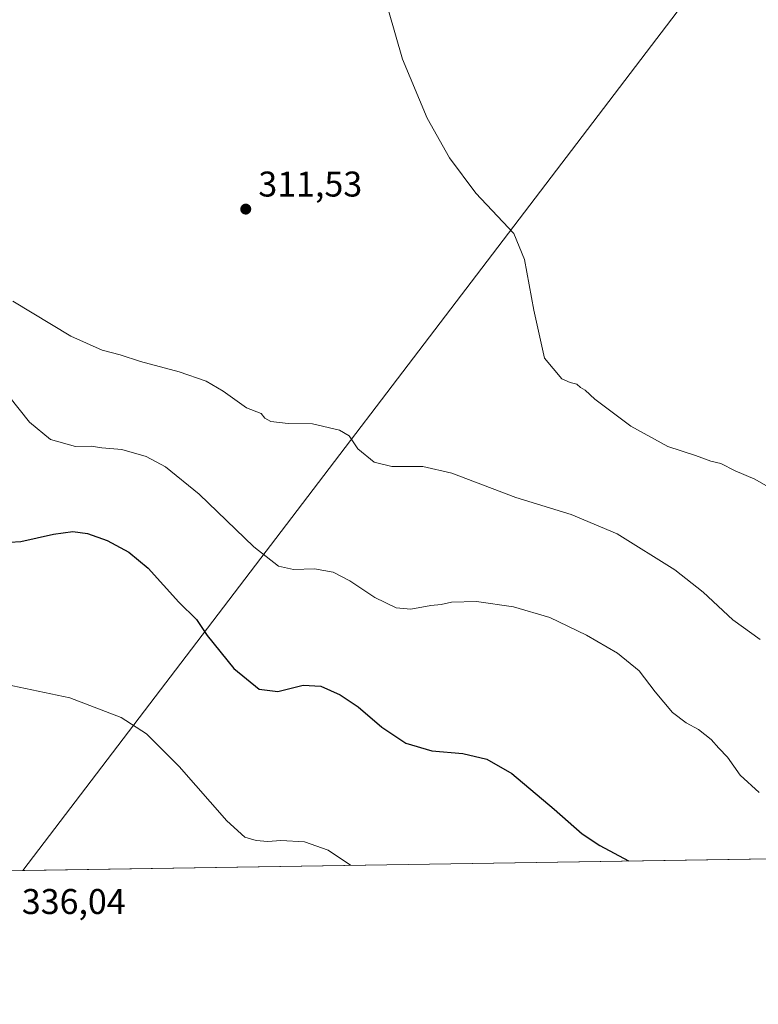
# Model space of a CAD drawing. Units: metres. Extents: x 608236 to 611718, y 4678376 to 4680743.
# Drawn here: x 610673 to 610880, y 4678376 to 4678652 of the extents above; entities that cross this region are included whole.
import ezdxf

# ---------------------------------------------------------------- set-up
doc = ezdxf.new("R2010")
doc.units = ezdxf.units.M
doc.header["$MEASUREMENT"] = 0
for name, color, linetype, lineweight in [('Comarca CxS', 21, 'Continuous', 0), ('Comunidad Autónoma CxS', 142, 'Continuous', 0), ('Cultivos herbáceos CxS', 92, 'Continuous', 0), ('Cultivos leñosos CxS', 92, 'Continuous', 0), ('Curva de nivel maestra', 30, 'Continuous', 30), ('Curva de nivel normal', 30, 'Continuous', 0), ('Municipio CxS', 4, 'Continuous', 0), ('Provincia CxS', 1, 'Continuous', 0), ('Punto de cota en terreno', 7, 'Continuous', 0), ('Rótulo de punto de cota en terreno', 7, 'Continuous', 0), ('Suelo desnudo CxS', 253, 'Continuous', 0)]:
    doc.layers.add(name, color=color, linetype=linetype, lineweight=lineweight)
doc.styles.add('Style-Arial', font='txt')

# ---------------------------------------------------------------- blocks, each defined once
blk = doc.blocks.new('5PATER')
at = {"layer": 'Suelo desnudo CxS', "linetype": 'Continuous', "lineweight": 0}
h = blk.add_hatch(color=51, dxfattribs=at)
edge = h.paths.add_edge_path()
edge.add_ellipse((0, 0), major_axis=(-0.1095731443231308, -0.1110710700762829), ratio=0.9994222409660322, start_angle=0, end_angle=360)

msp = doc.modelspace()

# ---------------------------------------------------------------- linework, layer by layer
at = {"layer": 'Comarca CxS', "color": 21, "linetype": 'Continuous', "lineweight": 0, "flags": 128}
msp.add_lwpolyline([(611708.7100008288, 4678429.819983213), (609561.9480175354, 4678396.250674391)], dxfattribs=at)
at = {"layer": 'Comunidad Autónoma CxS', "color": 142, "linetype": 'Continuous', "lineweight": 0, "flags": 128}
msp.add_lwpolyline([(609561.9480175354, 4678396.250674391), (608271.3900008049, 4678376.069983212), (608259.1283999988, 4679172.555000001), (608257.4725999996, 4679280.112900001), (608235.780000804, 4680689.20998319), (608799.3232218998, 4680698.026749307), (610293.3791999995, 4680721.401599999), (610302.0191006768, 4680721.536786296), (611671.9700008292, 4680742.969983188), (611706.7903030695, 4678550.686804487), (611708.7100008288, 4678429.819983213)], close=True, dxfattribs=at)
at = {"layer": 'Cultivos herbáceos CxS', "color": 92, "linetype": 'Continuous', "lineweight": 0, "extrusion": (-0.1477839762488356, 0.2079339958453253, 0.9669143445703348), "elevation": 882876.4665960254, "flags": 128}
msp.add_lwpolyline([(-3208346.496334898, -3345168.482559603), (-3208340.939067113, -3345168.863976778), (-3208037.510837507, -3345071.167475804)], dxfattribs=at)
at = {"layer": 'Cultivos herbáceos CxS', "color": 92, "linetype": 'Continuous', "lineweight": 0, "extrusion": (-0.02657882259922913, -0.0004156256734619319, 0.9996466342886062), "elevation": -17841.50773916067, "flags": 128}
msp.add_lwpolyline([(-4668293.505123623, 683515.9620054349), (-4668293.505123624, 683508.6939489983)], dxfattribs=at)
at = {"layer": 'Cultivos herbáceos CxS', "color": 92, "linetype": 'Continuous', "lineweight": 0}
msp.add_polyline3d([(610940.1573000001, 4678773.0891, 316.9853000000003), (610866.3515, 4678670.901900001, 309.381899999993), (610871.0571, 4678669.333100001, 309.2421999999933), (610866.3136999998, 4678666.4143, 309.1448999999994), (610673.7126000002, 4678413.635500001, 334.0673999999999), (610623.6349999999, 4678412.852499999, 334.1013999999996), (610623.4168999996, 4678414.582699999, 334.1074999999983), (610624.9099000003, 4678473.3323, 330.207899999994), (610621.4880999997, 4678541.835899999, 317.4382999999943), (610613.4858999997, 4678664.120300001, 312.9744000000064), (610608.8718999998, 4678740.8509, 311.0720000000001), (610607.0286999998, 4678771.499199999, 310.7382000000071), (610607.1898999996, 4678788.859400001, 310.6097000000009), (610607.9001000002, 4678807.8301, 310.5703000000067), (610605.1595000001, 4678813.846899999, 310.5310999999929), (610602.7783000004, 4678822.7105, 310.527700000006), (610602.1169999996, 4678832.5001, 310.581600000005), (610603.1750999996, 4678843.215700001, 311.0521000000008), (610603.0755000003, 4678903.6691, 316.4992000000057), (610590.0862999996, 4679025.9027, 315.7341000000015), (610582.8580999998, 4679081.603499999, 315.1405999999988), (610575.6601, 4679218.7411, 312.1110999999946)], dxfattribs=at)
at = {"layer": 'Cultivos leñosos CxS', "color": 92, "linetype": 'Continuous', "lineweight": 0, "extrusion": (-0.1477839762488356, 0.2079339958453253, 0.9669143445703348), "elevation": 882876.4665960254, "flags": 128}
msp.add_lwpolyline([(-3208346.496334898, -3345168.482559603), (-3208340.939067113, -3345168.863976778), (-3208037.510837507, -3345071.167475804)], dxfattribs=at)
at = {"layer": 'Cultivos leñosos CxS', "color": 92, "linetype": 'Continuous', "lineweight": 0, "extrusion": (0.06792776387845366, 0.001062213531132067, 0.997689676501109), "elevation": 46784.46962036792, "flags": 128}
msp.add_lwpolyline([(4668293.557223033, -682423.0012875077), (4668293.557223034, -682145.9643553478)], dxfattribs=at)
at = {"layer": 'Cultivos leñosos CxS', "color": 92, "linetype": 'Continuous', "lineweight": 0}
msp.add_polyline3d([(610950.0756999999, 4678417.9571, 315.2465999999986), (610673.7126000002, 4678413.635500001, 334.0673999999999), (610866.3136999998, 4678666.4143, 309.1448999999994), (610871.0571, 4678669.333100001, 309.2421999999933), (610883.3833, 4678665.2237, 308.9713000000047)], dxfattribs=at)
at = {"layer": 'Curva de nivel maestra', "color": 30, "linetype": 'Continuous', "lineweight": 30, "elevation": 325, "flags": 128}
msp.add_lwpolyline([(610663.8200000003, 4678505.390100001), (610673.1500000004, 4678505.950099999), (610682.29, 4678507.9901), (610687.7599999999, 4678508.7301), (610691.8899999997, 4678508.190099999), (610697.3399999999, 4678506.190099999), (610703.4100000003, 4678502.960100001), (610708.8399999999, 4678498.4101), (610717.4400000004, 4678488.9301), (610722.4199999999, 4678484.0001), (610725.4100000003, 4678479.520099999), (610732.8899999997, 4678470.2401), (610740.0199999996, 4678464.460100001), (610745.25, 4678463.8301), (610752.3899999997, 4678465.630100001), (610757.3200000003, 4678465.360099999), (610762.7800000003, 4678462.890100001), (610767.7800000003, 4678459.4901), (610774.4900000002, 4678453.870100001), (610781.2000000002, 4678449.300100001), (610788.4699999997, 4678447.190099999), (610797.2000000002, 4678446.460100001), (610803.9500000002, 4678444.870100001), (610810.9000000004, 4678440.8201), (610822.8399999999, 4678430.8201), (610830.6699999999, 4678423.860099999), (610835.5999999996, 4678420.5801), (610843.7107999995, 4678416.2941)], dxfattribs=at)
at = {"layer": 'Curva de nivel normal', "color": 30, "linetype": 'Continuous', "lineweight": 0, "flags": 128}
for points, elevation in [([(610890.5700000003, 4678516.8201), (610879.1600000003, 4678523.360099999), (610873.6699999999, 4678525.7501), (610869.5700000003, 4678527.780099999), (610866.8399999999, 4678528.420100001), (610862.5199999996, 4678530.090100001), (610854.7000000002, 4678532.610099999), (610844.3499999996, 4678538.2601), (610834.2599999999, 4678545.840100001), (610831.5099999999, 4678548.420100001), (610830.2300000006, 4678549.140100001), (610829.1699999999, 4678550.0801), (610827.29, 4678550.540100001), (610824.9900000002, 4678551.5601), (610820.0999999996, 4678557.340100001), (610817.1100000005, 4678570.780099999), (610814.54, 4678585.0001), (610811.4600000001, 4678592.3201), (610800.8799999999, 4678603.610099999), (610793.4500000002, 4678613.550100001), (610787.2100000001, 4678624.6801), (610780.29, 4678641.2501), (610776.3399999999, 4678654.870100001)], 310), ([(610880.5999999996, 4678478.380100001), (610872.9299999997, 4678483.960100001), (610864.5999999996, 4678491.720100001), (610856.6699999999, 4678497.920100001), (610840.4699999997, 4678508.050100001), (610827.6299999999, 4678513.450099999), (610812.0300000003, 4678518.290100001), (610794.1399999997, 4678525.0701), (610785.9299999997, 4678526.960100001), (610777.2199999997, 4678526.9801), (610772.2599999999, 4678528.1601), (610767.6900000004, 4678531.920100001), (610765.3099999996, 4678535.540100001), (610762.5499999998, 4678537.120100001), (610755.0199999996, 4678538.920100001), (610748.1600000003, 4678539.0601), (610743.3399999999, 4678539.5701), (610741.6299999999, 4678540.530099999), (610740.5999999996, 4678541.870100001), (610736.5, 4678543.380100001), (610729.9199999999, 4678548.120100001), (610725.1500000004, 4678550.860099999), (610717.5599999996, 4678553.550100001), (610706.7199999997, 4678556.4001), (610701.0300000003, 4678558.3101), (610696, 4678559.600099999), (610687.1399999997, 4678563.550100001), (610670.9000000004, 4678573.340100001)], 315.0000000000001), ([(610880.4000000004, 4678435.5101), (610875.0499999998, 4678440.350099999), (610871.5, 4678445.420100001), (610869.0499999998, 4678447.970100001), (610866.9100000003, 4678450.4001), (610863.2999999998, 4678453.1601), (610859.8499999996, 4678455.0101), (610856.0499999998, 4678457.970100001), (610851.1600000003, 4678463.7401), (610846.6799999997, 4678469.600099999), (610840.6299999999, 4678474.5801), (610831.8600000005, 4678479.6601), (610821.5800000001, 4678484.590100001), (610811.3899999997, 4678487.5801), (610801.04, 4678489.090100001), (610794.0300000003, 4678488.860099999), (610791.1399999997, 4678488.2301), (610788.2400000002, 4678487.940099999), (610782.5499999998, 4678486.970100001), (610778.5199999996, 4678487.340100001), (610772.5099999999, 4678490.2301), (610765.4600000001, 4678494.920100001), (610760.8399999999, 4678497.300100001), (610755.5300000003, 4678498.290100001), (610749.6600000003, 4678498.0701), (610745.4800000006, 4678498.950099999), (610738.5700000003, 4678504.420100001), (610723.1500000004, 4678519.1501), (610713.7699999996, 4678526.9001), (610708.29, 4678529.780099999), (610701.4699999997, 4678531.700099999), (610695.8600000005, 4678532.2401), (610692.8300000001, 4678532.6601), (610688.4800000006, 4678532.590100001), (610681.4800000006, 4678534.540100001), (610675.5700000003, 4678539.420100001), (610669.79, 4678546.690099999)], 320), ([(610669.1299999999, 4678465.7501), (610686.8399999999, 4678462.0801), (610701.2999999998, 4678456.540100001), (610708.3700000001, 4678451.950099999), (610717.5800000001, 4678442.8301), (610730.9299999997, 4678427.5101), (610736.0199999996, 4678422.920100001), (610739.1500000004, 4678422.0601), (610742.5, 4678421.7401), (610746.1500000004, 4678422.0601), (610752.7599999999, 4678421.670100001), (610759.3700000001, 4678419.3301), (610765.6743999999, 4678415.073799999)], 330)]:
    msp.add_lwpolyline(points, dxfattribs=dict(at, elevation=elevation))
at = {"layer": 'Municipio CxS', "color": 4, "linetype": 'Continuous', "lineweight": 0, "flags": 128}
msp.add_lwpolyline([(611708.7100008288, 4678429.819983213), (609561.9480175354, 4678396.250674391)], dxfattribs=at)
at = {"layer": 'Provincia CxS', "color": 1, "linetype": 'Continuous', "lineweight": 0, "flags": 128}
msp.add_lwpolyline([(609561.9480175354, 4678396.250674391), (608271.3900008049, 4678376.069983212), (608259.1283999988, 4679172.555000001), (608257.4725999996, 4679280.112900001), (608235.780000804, 4680689.20998319), (608799.3232218998, 4680698.026749307), (610293.3791999995, 4680721.401599999), (610302.0191006768, 4680721.536786296), (611671.9700008292, 4680742.969983188), (611706.7903030695, 4678550.686804487), (611708.7100008288, 4678429.819983213)], close=True, dxfattribs=at)

# ---------------------------------------------------------------- block references
at = {"layer": 'Punto de cota en terreno', "color": 7, "linetype": 'Continuous', "lineweight": 0, "xscale": 10, "yscale": 10, "zscale": 10}
msp.add_blockref('5PATER', (610736.2599999999, 4678599.17, 311.5299999999988), dxfattribs=at)

# ---------------------------------------------------------------- texts
at = {"layer": 'Rótulo de punto de cota en terreno', "color": 7, "linetype": 'Continuous', "lineweight": 0, "style": 'Style-Arial'}
for s, p in [('311,53', (610739.7878000002, 4678602.697799999)), ('336,04', (610673.4096999997, 4678401.409700001))]:
    msp.add_text(s, height=7.000000000000002, dxfattribs=at).set_placement(p)

doc.saveas('drawing.dxf')
